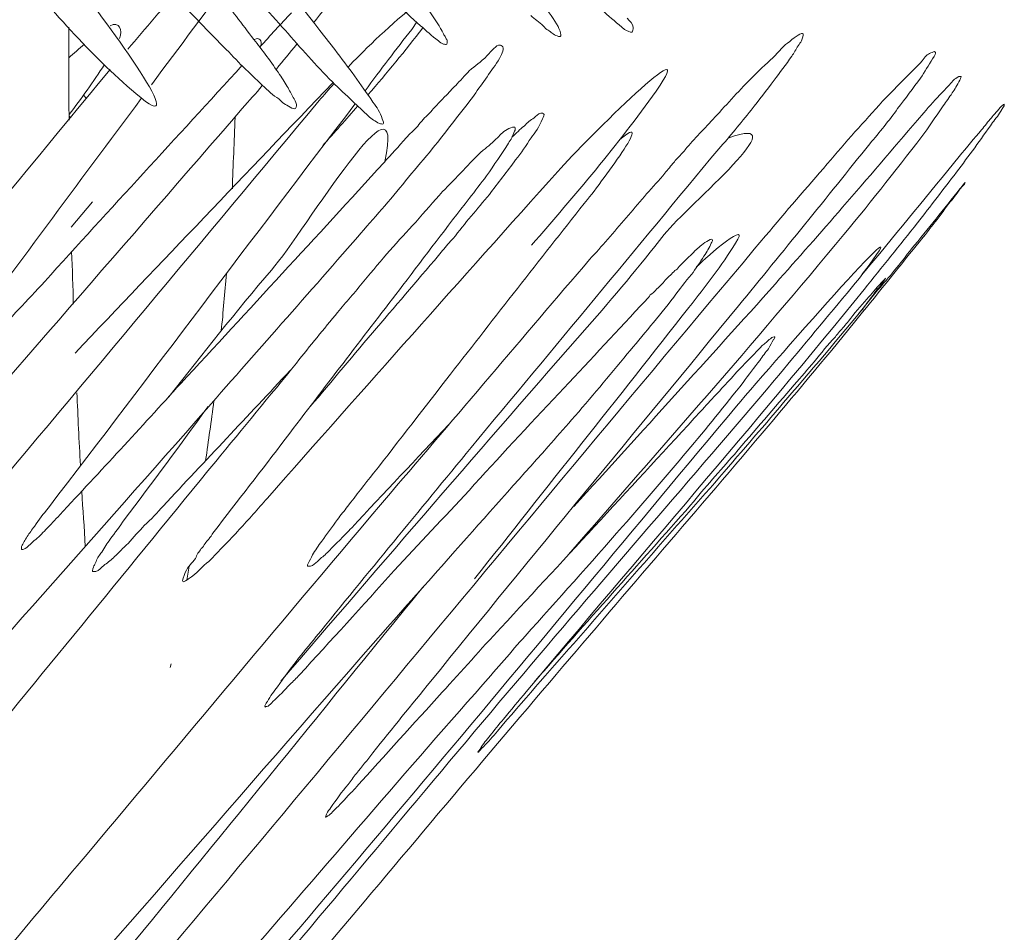
# Model space of a CAD drawing. Units: inches. Extents: x 0 to 2532, y 1 to 224.
# Drawn here: x 569 to 572, y 66 to 69 of the extents above; entities that cross this region are included whole.
import ezdxf

# ---------------------------------------------------------------- set-up
doc = ezdxf.new("R2010")
doc.units = ezdxf.units.IN
doc.header["$MEASUREMENT"] = 0
doc.layers.add('SLAMP', color=1, linetype='Continuous', lineweight=0)

# ---------------------------------------------------------------- blocks, each defined once
blk = doc.blocks.new('CACTUS FLOOR-TABLE M P')
at = {"layer": 'SLAMP', "lineweight": 9}
for p, q in [((11.3074, -0.0645), (11.3235, -0.0407)), ((10.2561, -0.2757), (10.2657, -0.2861)), ((10.2155, -0.3466), (10.2096, -0.3422)), ((10.2163, -0.6982), (10.2849, -0.617)), ((10.5871, -1.83), (10.5945, -1.7842)), ((10.5331, -2.1092), (10.5368, -2.0974))]:
    blk.add_line(p, q, dxfattribs=at)
for points in [[(11.0606, -0.1294), (10.9748, -0.0202), (10.8915, 0.0907), (10.8057, 0.2059)], [(11.3568, 0.0036), (11.4839, 0.172), (11.1757, -0.1029), (11.1042, -0.1855)], [(10.0226, 0.1513), (10.1497, 0.0036), (10.2745, -0.1442), (10.4231, -0.2698)], [(10.4733, -0.2418), (10.5635, -0.1206), (10.6527, -0.0009), (10.7437, 0.1187)], [(10.7421, 0.1187), (10.7946, 0.0538), (10.8477, -0.0083), (10.9018, -0.0674)], [(10.4231, -0.2698), (10.6217, -0.4397), (10.3234, -0.0289), (10.2376, 0.0744)], [(10.5715, 0.0715), (10.5117, 0.0065), (10.4541, -0.0615), (10.3972, -0.128)], [(10.5294, 0.0597), (10.5892, -0.0009), (10.6461, -0.0615), (10.7045, -0.1206)], [(10.8013, -0.097), (10.7644, -0.0466), (10.7275, 0.0006), (10.689, 0.0493)], [(10.9927, -0.0438), (11.0192, -0.0112), (11.0414, 0.0213), (11.068, 0.0538)], [(11.2511, 0.0272), (11.2792, 0.0006), (11.3058, -0.0289), (11.3361, -0.0527)], [(11.3915, -0.0466), (11.3782, -0.0289), (11.3686, -0.0127), (11.3568, 0.0036)], [(11.7299, 0.0139), (11.7461, -0.0083), (11.763, -0.032), (11.7771, -0.0556)], [(10.9225, -0.0112), (10.8877, -0.0466), (10.8544, -0.0851), (10.8205, -0.1206)], [(11.7292, -0.0527), (11.7151, -0.0407), (11.7018, -0.032), (11.6892, -0.0202)], [(11.9242, -0.0083), (11.9455, -0.0289), (11.9655, -0.0438), (11.9891, -0.0645)], [(12.0172, -0.0571), (12.0157, -0.0466), (12.0069, -0.0379), (11.998, -0.0289)], [(10.2081, -0.0571), (10.2081, -0.156), (10.2081, -0.2565), (10.2096, -0.3556)], [(10.3411, -0.0527), (10.3698, -0.0379), (10.3831, -0.0658), (10.3706, -0.094)], [(11.3435, -0.0599), (11.2859, -0.1324), (11.2282, -0.2047), (11.167, -0.2742)], [(11.3361, -0.0527), (11.3531, -0.0689), (11.3715, -0.0851), (11.393, -0.1014)], [(11.4092, -0.0792), (11.4033, -0.0658), (11.3966, -0.0556), (11.3915, -0.0466)], [(11.7446, -0.0674), (11.7387, -0.0645), (11.7335, -0.0599), (11.7292, -0.0527)], [(12.0903, -0.2624), (12.2463, -0.0407), (11.8673, -0.4161), (11.7756, -0.5194)], [(11.7771, -0.0556), (11.7794, -0.0645), (11.7823, -0.0674), (11.7845, -0.0763)], [(12.0136, -0.0733), (12.0157, -0.0704), (12.018, -0.0645), (12.0172, -0.0571)], [(10.8036, -0.097), (10.8198, -0.0881), (10.8287, -0.1014), (10.8241, -0.1176)], [(10.9018, -0.0674), (10.9512, -0.1235), (11.0007, -0.1796), (11.0532, -0.2329)], [(11.158, -0.261), (11.2083, -0.1929), (11.2577, -0.128), (11.3074, -0.0645)], [(11.4166, -0.0925), (11.4137, -0.0851), (11.4114, -0.0822), (11.4092, -0.0792)], [(11.7571, -0.0763), (11.7543, -0.0733), (11.7497, -0.0704), (11.7446, -0.0674)], [(11.7735, -0.0851), (11.7682, -0.0851), (11.7623, -0.0792), (11.7571, -0.0763)], [(11.7853, -0.0851), (11.7838, -0.0881), (11.7794, -0.0881), (11.7735, -0.0851)], [(11.7845, -0.0763), (11.7853, -0.0792), (11.786, -0.0837), (11.7853, -0.0851)], [(11.9891, -0.0645), (11.998, -0.0689), (12.009, -0.0763), (12.0136, -0.0733)], [(12.5617, -0.0792), (12.5587, -0.0719), (12.5366, -0.0881), (12.5187, -0.1029)], [(12.5564, -0.1014), (12.5602, -0.0925), (12.5631, -0.0837), (12.5617, -0.0792)], [(10.2081, -0.156), (10.225, -0.1412), (10.2414, -0.1265), (10.2591, -0.1117)], [(10.7045, -0.1206), (10.7267, -0.1412), (10.7473, -0.1649), (10.768, -0.1855)], [(10.8841, -0.2093), (10.8582, -0.1708), (10.8287, -0.1294), (10.8013, -0.097)], [(10.8736, -0.1916), (10.8951, -0.1649), (10.9166, -0.1398), (10.9394, -0.1117)], [(11.393, -0.1014), (11.3966, -0.1058), (11.4033, -0.1088), (11.4092, -0.1117)], [(11.4092, -0.1117), (11.4137, -0.1117), (11.4173, -0.1147), (11.4204, -0.1117)], [(11.5844, -0.1649), (11.5947, -0.1472), (11.6049, -0.1294), (11.599, -0.1206)], [(12.5187, -0.1029), (12.4982, -0.1176), (12.4915, -0.128), (12.4789, -0.1412)], [(12.5254, -0.1501), (12.532, -0.1412), (12.5395, -0.128), (12.5454, -0.1176)], [(12.5454, -0.1176), (12.5498, -0.1117), (12.5535, -0.1058), (12.5564, -0.1014)], [(11.1832, -0.2979), (11.1455, -0.2418), (11.1042, -0.1855), (11.0606, -0.1294)], [(11.5496, -0.1486), (11.5267, -0.1708), (11.5119, -0.1796), (11.4919, -0.1975)], [(12.4789, -0.1412), (12.4619, -0.159), (12.4346, -0.1826), (12.4124, -0.2047)], [(12.4685, -0.227), (12.487, -0.2047), (12.5069, -0.1767), (12.5254, -0.1501)], [(12.9709, -0.1398), (12.9605, -0.1442), (12.9517, -0.1531), (12.9428, -0.1649)], [(12.9856, -0.1383), (12.9835, -0.1324), (12.9761, -0.1383), (12.9709, -0.1398)], [(12.9768, -0.159), (12.9835, -0.1486), (12.9886, -0.1398), (12.9856, -0.1383)], [(10.7644, -0.1796), (10.5538, -0.4102), (10.3411, -0.6406), (10.1312, -0.8725)], [(10.3234, -0.1767), (10.2865, -0.2329), (10.2488, -0.2861), (10.2096, -0.3377)], [(10.768, -0.1855), (10.7887, -0.2047), (10.8087, -0.2239), (10.8287, -0.2432)], [(10.8582, -0.8356), (10.9674, -0.7085), (11.291, -0.159), (11.2216, -0.4884)], [(11.5024, -0.2831), (11.5288, -0.2432), (11.5585, -0.2047), (11.5844, -0.1649)], [(12.9428, -0.1649), (12.9259, -0.1855), (12.9082, -0.2003), (12.8903, -0.2195)], [(12.9384, -0.2211), (12.951, -0.2003), (12.9643, -0.1796), (12.9768, -0.159)], [(10.3411, -0.1929), (9.6364, -1.0454), (8.9353, -1.8995), (8.2357, -2.7533)], [(10.9113, -0.2521), (10.904, -0.2388), (10.8936, -0.2239), (10.8841, -0.2093)], [(11.4919, -0.1975), (11.4786, -0.2121), (11.4617, -0.2298), (11.4484, -0.2447)], [(12.4124, -0.2047), (12.3659, -0.2506), (12.3283, -0.292), (12.2853, -0.3392)], [(12.8903, -0.2195), (12.8652, -0.2432), (12.8408, -0.2698), (12.8165, -0.2949)], [(13.0433, -0.227), (13.0484, -0.2239), (13.0537, -0.2195), (13.061, -0.2152)], [(13.061, -0.2152), (13.064, -0.2152), (13.0669, -0.2152), (13.0669, -0.2152)], [(13.0669, -0.2152), (13.0691, -0.2152), (13.0669, -0.2211), (13.064, -0.227)], [(10.2288, -1.1016), (10.5043, -0.812), (10.7798, -0.5224), (11.0547, -0.2357)], [(10.7644, -0.3185), (10.7865, -0.292), (10.8087, -0.2698), (10.8287, -0.2447)], [(10.8287, -0.2432), (10.8471, -0.261), (10.8626, -0.2757), (10.8818, -0.2875)], [(10.9305, -0.2875), (10.9238, -0.2757), (10.9179, -0.2654), (10.9113, -0.2521)], [(11.0583, -0.2388), (11.0414, -0.2565), (11.0258, -0.2757), (11.0111, -0.292)], [(11.0532, -0.2329), (11.0739, -0.2536), (11.0975, -0.2757), (11.1182, -0.2949)], [(11.4484, -0.2447), (11.4388, -0.2536), (11.4314, -0.261), (11.424, -0.2698)], [(12.3954, -0.323), (12.4213, -0.2905), (12.4442, -0.261), (12.4685, -0.227)], [(12.8646, -0.3185), (12.8903, -0.2861), (12.9141, -0.2521), (12.9384, -0.2211)], [(12.9849, -0.2905), (13.0041, -0.2698), (13.0233, -0.2506), (13.0433, -0.227)], [(13.064, -0.227), (13.0558, -0.2432), (13.0476, -0.2565), (13.0389, -0.2683)], [(11.3642, -0.4589), (11.4114, -0.3997), (11.4573, -0.3407), (11.5024, -0.2831)], [(11.424, -0.2698), (11.4151, -0.2787), (11.4063, -0.2875), (11.3966, -0.2979)], [(11.6915, -0.7559), (11.8304, -0.5963), (11.9677, -0.4353), (12.0903, -0.2624)], [(13.0389, -0.2683), (13.0307, -0.2831), (13.0204, -0.2949), (13.0107, -0.3097)], [(11.0111, -0.292), (10.2709, -1.1828), (9.5255, -2.0663), (8.789, -2.9573)], [(9.8321, -1.1046), (10.0367, -0.8327), (10.2376, -0.5578), (10.4408, -0.2861)], [(10.143, -1.5979), (10.4725, -1.1681), (10.7969, -0.7351), (11.1255, -0.3038)], [(10.8818, -0.2875), (10.8869, -0.292), (10.8921, -0.2979), (10.8974, -0.3023)], [(10.8974, -0.3023), (10.9046, -0.3052), (10.9099, -0.3097), (10.9179, -0.3141)], [(10.9179, -0.3141), (10.9246, -0.3185), (10.9305, -0.32), (10.935, -0.3185)], [(10.9379, -0.3097), (10.9394, -0.3038), (10.935, -0.2949), (10.9305, -0.2875)], [(10.935, -0.3185), (10.9372, -0.3156), (10.9379, -0.3126), (10.9379, -0.3097)], [(11.1344, -0.3097), (11.0975, -0.3525), (11.0599, -0.3953), (11.0222, -0.4368)], [(11.1182, -0.2949), (11.1344, -0.3097), (11.1514, -0.3274), (11.1685, -0.3422)], [(11.2128, -0.351), (11.2061, -0.3303), (11.1957, -0.3141), (11.1832, -0.2979)], [(11.3966, -0.2979), (11.3863, -0.3097), (11.3753, -0.32), (11.3642, -0.3333)], [(12.8165, -0.2949), (12.7581, -0.3599), (12.6976, -0.4248), (12.6392, -0.4958)], [(12.928, -0.3556), (12.9466, -0.3348), (12.9643, -0.3126), (12.9849, -0.2905)], [(13.0107, -0.3097), (12.9938, -0.3363), (12.9746, -0.3599), (12.9584, -0.3866)], [(13.1991, -0.3097), (13.1939, -0.3141), (13.1903, -0.3185), (13.188, -0.3215)], [(13.1985, -0.3215), (13.2006, -0.3185), (13.2029, -0.3126), (13.2057, -0.3097)], [(13.2065, -0.3038), (13.2065, -0.3038), (13.2021, -0.3052), (13.1991, -0.3097)], [(13.2057, -0.3097), (13.2065, -0.3052), (13.2065, -0.3038), (13.2065, -0.3038)], [(8.5527, -2.8686), (9.2861, -2.0161), (10.0271, -1.1695), (10.7644, -0.3185)], [(10.7326, -0.5757), (10.7347, -0.4988), (10.7393, -0.4235), (10.7414, -0.3466)], [(11.1685, -0.3422), (11.1795, -0.351), (11.1898, -0.3599), (11.2046, -0.3658)], [(11.3642, -0.3333), (11.3494, -0.3466), (11.3376, -0.3599), (11.3266, -0.3746)], [(11.6995, -0.3481), (11.7054, -0.3422), (11.7121, -0.3348), (11.721, -0.3333)], [(11.721, -0.3333), (11.7246, -0.3333), (11.7292, -0.3333), (11.7299, -0.3348)], [(11.7299, -0.3348), (11.7335, -0.3377), (11.7299, -0.3451), (11.7269, -0.351)], [(11.9729, -0.4189), (12.0956, -0.3156), (11.9101, -0.5609), (11.8599, -0.6229)], [(12.3216, -0.413), (12.5564, -0.3274), (12.196, -0.6244), (12.1162, -0.7218)], [(12.2853, -0.3392), (12.2529, -0.3746), (12.2189, -0.4102), (12.1894, -0.4427)], [(12.2912, -0.4471), (12.3283, -0.4071), (12.3614, -0.3658), (12.3954, -0.323)], [(12.7752, -0.4309), (12.8069, -0.3953), (12.8372, -0.3556), (12.8646, -0.3185)], [(13.188, -0.3215), (13.1814, -0.3303), (13.1726, -0.3377), (13.1652, -0.3481)], [(13.1688, -0.3628), (13.1793, -0.351), (13.1896, -0.3363), (13.1985, -0.3215)], [(11.2046, -0.3658), (11.2083, -0.3674), (11.2128, -0.3687), (11.2157, -0.3674)], [(11.2157, -0.3674), (11.2187, -0.3658), (11.2164, -0.3584), (11.2128, -0.351)], [(11.3266, -0.3746), (11.3133, -0.3894), (11.3015, -0.3997), (11.2895, -0.4117)], [(11.6382, -0.3776), (11.6346, -0.3776), (11.6264, -0.3776), (11.619, -0.382)], [(11.6279, -0.4102), (11.642, -0.3984), (11.6546, -0.3835), (11.6677, -0.3746)], [(11.6367, -0.391), (11.6397, -0.3866), (11.6405, -0.3807), (11.6382, -0.3776)], [(11.6677, -0.3746), (11.6782, -0.3628), (11.6877, -0.3556), (11.6995, -0.3481)], [(11.7269, -0.351), (11.7151, -0.3776), (11.7033, -0.3953), (11.69, -0.4117)], [(12.688, -0.6347), (12.7685, -0.5432), (12.8482, -0.4471), (12.928, -0.3556)], [(13.0537, -0.5224), (13.092, -0.4692), (13.1312, -0.4189), (13.1688, -0.3628)], [(13.1652, -0.3481), (13.1542, -0.3599), (13.1437, -0.3746), (13.1334, -0.3866)], [(11.619, -0.382), (11.6021, -0.391), (11.5931, -0.3997), (11.5821, -0.4117)], [(11.6175, -0.4294), (11.6249, -0.4189), (11.6323, -0.4058), (11.6367, -0.391)], [(12.9584, -0.3866), (12.8726, -0.4988), (12.7832, -0.6126), (12.6924, -0.7218)], [(13.1334, -0.3866), (13.1106, -0.413), (13.0861, -0.4427), (13.0617, -0.4722)], [(11.2895, -0.4117), (11.2659, -0.4397), (11.2408, -0.4663), (11.2187, -0.4914)], [(11.5821, -0.4117), (11.5688, -0.4248), (11.5526, -0.4397), (11.5363, -0.4515)], [(11.5475, -0.5342), (11.5718, -0.4988), (11.5947, -0.4648), (11.6175, -0.4294)], [(11.69, -0.4117), (11.6744, -0.4368), (11.6582, -0.4604), (11.6405, -0.4825)], [(12.3547, -0.9509), (12.4966, -0.7766), (12.6378, -0.6037), (12.7752, -0.4309)], [(11.2113, -0.6406), (11.263, -0.5816), (11.3133, -0.518), (11.3642, -0.4589)], [(11.5363, -0.4515), (11.5134, -0.4722), (11.4919, -0.4958), (11.472, -0.5165)], [(11.4978, -1.4044), (11.7623, -1.0867), (12.0261, -0.7677), (12.2912, -0.4471)], [(12.165, -0.4722), (12.1561, -0.4796), (12.1479, -0.4899), (12.1405, -0.4988)], [(12.1894, -0.4427), (12.1812, -0.4545), (12.173, -0.4619), (12.165, -0.4722)], [(13.0617, -0.4722), (12.9643, -0.5904), (12.8682, -0.7085), (12.7706, -0.8268)], [(11.2187, -0.4914), (11.0007, -0.7292), (10.7844, -0.9657), (10.5671, -1.1991)], [(11.6405, -0.4825), (11.6124, -0.5194), (11.5844, -0.5578), (11.5562, -0.5934)], [(12.1405, -0.4988), (12.131, -0.5106), (12.1207, -0.5224), (12.1118, -0.5342)], [(12.6392, -0.4958), (12.5743, -0.5711), (12.5062, -0.648), (12.4413, -0.7264)], [(11.7756, -0.5194), (11.4639, -0.8681), (11.1544, -1.2153), (10.8449, -1.5669)], [(11.472, -0.5165), (11.4506, -0.5401), (11.4276, -0.5624), (11.4063, -0.5845)], [(11.4919, -0.6067), (11.5111, -0.5816), (11.5282, -0.5578), (11.5475, -0.5342)], [(12.1118, -0.5342), (12.0718, -0.577), (12.0342, -0.6229), (11.9944, -0.6687)], [(12.928, -0.6849), (12.9709, -0.6303), (13.0107, -0.577), (13.0537, -0.5224)], [(12.3488, -1.2715), (12.4744, -1.1223), (12.9835, -0.5432), (12.7501, -0.8504)], [(13.0788, -0.5578), (13.0729, -0.5652), (13.0684, -0.5711), (13.064, -0.5757)], [(13.064, -0.577), (13.0684, -0.5727), (13.0729, -0.5652), (13.0788, -0.5609)], [(13.0788, -0.5609), (13.0794, -0.5578), (13.0809, -0.555), (13.0809, -0.555)], [(13.0809, -0.555), (13.0809, -0.555), (13.0794, -0.5578), (13.0788, -0.5578)], [(11.4063, -0.5845), (11.3782, -0.617), (11.3494, -0.648), (11.3205, -0.682)], [(11.5562, -0.5934), (11.517, -0.6406), (11.4786, -0.6849), (11.4402, -0.7351)], [(13.064, -0.5757), (13.0138, -0.6406), (12.9613, -0.7041), (12.9095, -0.7677)], [(13.0286, -0.6229), (13.0411, -0.6081), (13.0529, -0.5934), (13.064, -0.577)], [(11.2792, -0.8845), (11.3494, -0.7913), (11.4211, -0.6967), (11.4919, -0.6067)], [(11.8599, -0.6229), (11.7174, -0.8031), (11.5747, -0.9863), (11.4314, -1.1695)], [(12.928, -0.7528), (12.962, -0.7115), (12.9961, -0.6687), (13.0286, -0.6229)], [(11.1344, -0.7292), (11.1611, -0.6982), (11.1862, -0.6702), (11.2113, -0.6406)], [(12.473, -0.8799), (12.5446, -0.7972), (12.6178, -0.7174), (12.688, -0.6347)], [(11.3205, -0.682), (11.2652, -0.741), (11.2098, -0.8031), (11.1544, -0.8712)], [(11.9944, -0.6687), (11.9559, -0.7146), (11.916, -0.7603), (11.8776, -0.8017)], [(12.2204, -0.8253), (12.2558, -0.7884), (12.3985, -0.6687), (12.3452, -0.75)], [(12.7575, -0.8976), (12.8136, -0.8268), (12.8718, -0.7559), (12.928, -0.6849)], [(12.6924, -0.7218), (12.4044, -1.069), (12.1066, -1.4075), (11.8096, -1.7473)], [(12.1162, -0.7218), (12.0372, -0.8238), (11.9552, -0.9214), (11.8694, -1.0188)], [(12.4413, -0.7264), (11.6708, -1.6423), (10.9113, -2.5657), (10.1402, -3.4773)], [(10.6158, -1.3202), (10.7887, -1.1223), (10.9623, -0.9273), (11.1344, -0.7292)], [(11.4402, -0.7351), (11.4284, -0.7456), (11.4173, -0.7603), (11.4063, -0.7736)], [(12.3452, -0.75), (12.3009, -0.8209), (12.2484, -0.8889), (12.196, -0.9553)], [(12.2529, -0.7441), (12.2358, -0.7544), (12.2263, -0.7648), (12.2159, -0.7736)], [(12.244, -0.7913), (12.2529, -0.7766), (12.2617, -0.7648), (12.2668, -0.75)], [(12.2699, -0.7382), (12.2684, -0.7351), (12.2596, -0.7397), (12.2529, -0.7441)], [(12.2668, -0.75), (12.2699, -0.7441), (12.2735, -0.7397), (12.2699, -0.7382)], [(12.7263, -1.0026), (12.7951, -0.9184), (12.8608, -0.8371), (12.928, -0.7528)], [(10.2176, -0.7766), (10.2199, -0.8327), (10.2222, -0.8917), (10.2229, -0.945)], [(11.4063, -0.7736), (11.3361, -0.8563), (11.2652, -0.9391), (11.195, -1.0218)], [(12.2159, -0.7736), (12.1982, -0.7928), (12.1746, -0.8105), (12.1584, -0.8327)], [(12.9095, -0.7677), (12.8726, -0.815), (12.8372, -0.8594), (12.8003, -0.9007)], [(11.8776, -0.8017), (11.6641, -1.0513), (11.4514, -1.3025), (11.2393, -1.5507)], [(12.2041, -0.8504), (12.2174, -0.8327), (12.2314, -0.8105), (12.244, -0.7913)], [(10.5287, -1.242), (10.6381, -1.1046), (10.7444, -0.9686), (10.8582, -0.8356)], [(10.6971, -1.0306), (10.7037, -0.9701), (10.7075, -0.9081), (10.7134, -0.8474)], [(12.1435, -0.8445), (12.1384, -0.8504), (12.1346, -0.8535), (12.1287, -0.8594)], [(12.1584, -0.8327), (12.1531, -0.8342), (12.1479, -0.8401), (12.1435, -0.8445)], [(12.1472, -0.9229), (12.1664, -0.8963), (12.1841, -0.8725), (12.2041, -0.8504)], [(12.7706, -0.8268), (12.7478, -0.8535), (12.7257, -0.8814), (12.7027, -0.9096)], [(10.1312, -0.8725), (10.0759, -0.9332), (10.0205, -0.9893), (9.9665, -1.0498)], [(11.1544, -0.8712), (11.1403, -0.8889), (11.1263, -0.9066), (11.1108, -0.9229)], [(11.8266, -1.5936), (12.0431, -1.3557), (12.2596, -1.1179), (12.473, -0.8799)], [(12.1133, -0.8771), (12.1059, -0.8845), (12.0985, -0.8917), (12.0926, -0.8963)], [(12.1287, -0.8594), (12.1228, -0.8653), (12.1162, -0.8712), (12.1133, -0.8771)], [(12.7662, -0.9288), (12.7811, -0.9125), (12.7951, -0.8948), (12.8128, -0.8755)], [(12.8254, -0.8622), (12.8254, -0.8622), (12.8128, -0.8845), (12.8003, -0.8963)], [(12.8128, -0.8755), (12.8187, -0.8712), (12.8254, -0.8622), (12.8254, -0.8622)], [(10.9166, -1.3586), (11.0384, -1.1991), (11.1596, -1.0395), (11.2792, -0.8845)], [(11.6744, -2.1875), (12.0342, -1.7576), (12.4044, -1.3321), (12.7575, -0.8976)], [(12.0926, -0.8963), (12.0851, -0.905), (12.0792, -0.9125), (12.0718, -0.9155)], [(12.7027, -0.9096), (12.6252, -1.0026), (12.5476, -1.0957), (12.4693, -1.1902)], [(12.8003, -0.9007), (12.7101, -1.0129), (12.6192, -1.1208), (12.5261, -1.2287)], [(12.8003, -0.8963), (12.7877, -0.9155), (12.7832, -0.9184), (12.7662, -0.942)], [(11.1108, -0.9229), (11.0975, -0.9391), (11.0827, -0.9553), (11.0701, -0.9716)], [(11.998, -1.1046), (12.0482, -1.0454), (12.0985, -0.9849), (12.1472, -0.9229)], [(12.0608, -0.9288), (12.0556, -0.9361), (12.0475, -0.942), (12.0401, -0.9509)], [(12.0718, -0.9155), (12.0682, -0.9214), (12.0652, -0.9258), (12.0608, -0.9288)], [(12.7072, -0.9996), (12.7263, -0.9745), (12.7455, -0.9509), (12.7662, -0.9288)], [(12.7662, -0.942), (12.7581, -0.9553), (12.7478, -0.9686), (12.7478, -0.9657)], [(11.0701, -0.9716), (11.0258, -1.0247), (10.9822, -1.078), (10.9379, -1.1341)], [(11.3686, -2.1535), (11.6959, -1.7486), (12.0261, -1.3498), (12.3547, -0.9509)], [(12.196, -0.9553), (11.9677, -1.2464), (11.7372, -1.5359), (11.509, -1.8255)], [(12.0401, -0.9509), (11.9529, -1.0454), (11.8658, -1.1385), (11.7786, -1.2317)], [(12.7426, -0.9716), (12.7411, -0.9716), (12.7411, -0.9745), (12.7411, -0.9745)], [(12.7442, -0.9701), (12.7442, -0.9716), (12.7426, -0.9716), (12.7426, -0.9716)], [(12.7449, -0.9686), (12.7442, -0.9701), (12.7442, -0.9701), (12.7442, -0.9701)], [(12.7478, -0.9657), (12.7455, -0.9686), (12.7449, -0.9686), (12.7449, -0.9686)], [(12.4308, -1.3586), (12.5299, -1.2405), (12.6296, -1.1223), (12.7263, -1.0026)], [(12.6924, -1.0175), (12.6976, -1.01), (12.7027, -1.0055), (12.7072, -0.9996)], [(11.8694, -1.0188), (11.5393, -1.3957), (11.2128, -1.7753), (10.8877, -2.1535)], [(11.195, -1.0218), (11.1226, -1.1046), (11.0517, -1.1932), (10.9822, -1.273)], [(12.665, -1.0498), (12.6732, -1.038), (12.6835, -1.0277), (12.6924, -1.0175)], [(12.4567, -1.0557), (12.4479, -1.0631), (12.439, -1.0721), (12.4308, -1.078)], [(12.4508, -1.0883), (12.4567, -1.0749), (12.4619, -1.069), (12.4664, -1.0588)], [(12.4685, -1.0498), (12.4619, -1.0513), (12.4597, -1.0529), (12.4567, -1.0557)], [(12.4664, -1.0588), (12.4685, -1.0588), (12.4693, -1.0544), (12.4708, -1.0513)], [(12.4708, -1.0498), (12.4693, -1.0485), (12.4685, -1.0498), (12.4685, -1.0498)], [(12.4708, -1.0513), (12.4708, -1.0513), (12.4708, -1.0498), (12.4708, -1.0498)], [(12.5971, -1.1297), (12.6192, -1.1016), (12.6422, -1.0749), (12.665, -1.0498)], [(12.4308, -1.078), (12.3969, -1.1134), (12.3637, -1.1459), (12.3311, -1.1828)], [(12.4228, -1.1252), (12.4316, -1.1134), (12.4413, -1.0987), (12.4508, -1.0883)], [(10.9379, -1.1341), (10.8523, -1.2389), (10.7665, -1.3439), (10.6794, -1.4488)], [(11.8199, -1.3158), (11.8806, -1.2464), (11.9396, -1.1754), (11.998, -1.1046)], [(12.3696, -1.1961), (12.3873, -1.171), (12.4057, -1.1474), (12.4228, -1.1252)], [(12.5336, -1.2035), (12.5558, -1.1784), (12.5764, -1.1533), (12.5971, -1.1297)], [(10.511, -1.592), (10.6461, -1.4473), (10.7828, -1.3025), (10.9179, -1.1577)], [(11.4314, -1.1695), (11.3494, -1.2759), (11.2674, -1.3808), (11.1854, -1.4872)], [(12.4693, -1.1902), (12.2033, -1.5034), (11.9322, -1.8137), (11.6664, -2.1284)], [(12.1907, -1.4162), (12.2514, -1.3439), (12.3119, -1.2671), (12.3696, -1.1961)], [(12.3311, -1.1828), (12.2986, -1.2184), (12.2655, -1.2523), (12.233, -1.2892)], [(10.5671, -1.1991), (10.4393, -1.3409), (10.3093, -1.4813), (10.1793, -1.6202)], [(10.2347, -1.2287), (10.2376, -1.304), (10.2414, -1.3837), (10.2458, -1.4621)], [(12.5261, -1.2287), (12.4546, -1.3143), (12.3814, -1.397), (12.309, -1.4828)], [(12.3416, -1.4267), (12.4057, -1.3498), (12.4693, -1.2789), (12.5336, -1.2035)], [(10.6468, -1.4459), (10.6565, -1.3824), (10.6647, -1.3202), (10.6735, -1.2553)], [(11.7786, -1.2317), (11.6818, -1.3335), (11.5851, -1.4385), (11.4912, -1.5418)], [(10.3839, -3.5925), (11.0576, -2.8331), (11.6981, -2.0486), (12.3488, -1.2715)], [(10.655, -1.273), (10.5663, -1.3957), (10.4762, -1.5167), (10.3862, -1.6364)], [(12.233, -1.2892), (12.0195, -1.5212), (11.8066, -1.7517), (11.5931, -1.9821)], [(9.5683, -2.5051), (9.917, -2.1092), (10.2672, -1.7163), (10.6158, -1.3202)], [(11.7446, -1.4016), (11.7697, -1.3734), (11.7948, -1.3439), (11.8199, -1.3158)], [(11.1152, -1.6615), (11.2187, -1.5507), (11.3228, -1.4399), (11.4263, -1.3306)], [(10.6868, -1.6571), (10.7644, -1.5566), (10.8405, -1.4591), (10.9166, -1.3586)], [(11.7497, -2.1565), (11.9752, -1.8905), (12.2041, -1.6246), (12.4308, -1.3586)], [(11.0007, -2.0117), (11.1655, -1.8078), (11.3317, -1.6069), (11.4978, -1.4044)], [(11.4455, -1.7368), (11.5459, -1.6246), (11.6456, -1.5123), (11.7446, -1.4016)], [(11.9832, -1.6571), (12.0534, -1.5774), (12.1221, -1.4975), (12.1907, -1.4162)], [(10.6794, -1.4488), (10.4105, -1.7783), (10.1402, -2.1092), (9.8706, -2.4372)], [(12.2012, -1.5892), (12.2484, -1.5315), (12.2942, -1.4798), (12.3416, -1.4267)], [(12.309, -1.4828), (12.1472, -1.666), (11.9862, -1.8492), (11.8266, -2.0323)], [(11.1854, -1.4872), (11.1565, -1.5226), (11.13, -1.5566), (11.1019, -1.5936)], [(10.2502, -1.5448), (10.2532, -1.6025), (10.2583, -1.6615), (10.2613, -1.7222)], [(11.4912, -1.5418), (11.4114, -1.6276), (11.331, -1.7132), (11.2511, -1.799)], [(11.2393, -1.5507), (10.904, -1.9467), (10.5701, -2.3456), (10.2355, -2.7446)], [(10.8449, -1.5669), (10.8146, -1.601), (10.785, -1.635), (10.7547, -1.6674)], [(10.0987, -1.6571), (10.112, -1.6364), (10.1276, -1.6172), (10.143, -1.5979)], [(10.4505, -1.6541), (10.4725, -1.635), (10.4918, -1.6128), (10.511, -1.592)], [(11.1019, -1.5936), (11.0909, -1.6069), (11.0798, -1.6217), (11.0701, -1.635)], [(11.6995, -2.1565), (11.8658, -1.9659), (12.0342, -1.7783), (12.2012, -1.5892)], [(10.1793, -1.6202), (10.1653, -1.6364), (10.1497, -1.6512), (10.135, -1.6674)], [(10.3862, -1.6364), (10.3721, -1.6571), (10.3565, -1.6778), (10.3411, -1.6984)], [(11.0701, -1.635), (11.0517, -1.6601), (11.0355, -1.6807), (11.0192, -1.7045)], [(10.0751, -1.6896), (10.0825, -1.6793), (10.0899, -1.6674), (10.0987, -1.6571)], [(10.135, -1.6674), (10.1225, -1.6807), (10.1113, -1.6925), (10.0973, -1.7029)], [(10.3987, -1.7117), (10.4157, -1.6925), (10.4341, -1.6719), (10.4505, -1.6541)], [(10.7547, -1.6674), (10.7222, -1.7029), (10.6904, -1.7355), (10.6573, -1.7694)], [(10.6698, -1.6793), (10.6765, -1.6719), (10.6809, -1.6645), (10.6868, -1.6571)], [(11.0739, -1.7045), (11.0886, -1.6896), (11.1034, -1.6748), (11.1152, -1.6615)], [(11.6708, -2.0087), (11.7756, -1.8921), (11.8806, -1.7753), (11.9832, -1.6571)], [(10.0574, -1.7222), (10.0618, -1.7104), (10.0685, -1.7014), (10.0751, -1.6896)], [(10.0973, -1.7029), (10.0899, -1.7104), (10.081, -1.7176), (10.0736, -1.725)], [(10.3411, -1.6984), (10.3308, -1.7117), (10.3234, -1.725), (10.3144, -1.7399)], [(10.6455, -1.7117), (10.6483, -1.7073), (10.6527, -1.7029), (10.6573, -1.6984)], [(10.6573, -1.6984), (10.6586, -1.6955), (10.6617, -1.6911), (10.6647, -1.6881)], [(10.6647, -1.6881), (10.6647, -1.6866), (10.6683, -1.6837), (10.6698, -1.6793)], [(10.0574, -1.7309), (10.0574, -1.7281), (10.0574, -1.725), (10.0574, -1.7222)], [(10.0736, -1.725), (10.0677, -1.7281), (10.0618, -1.734), (10.0574, -1.7309)], [(10.3521, -1.7576), (10.361, -1.7486), (10.3706, -1.7399), (10.381, -1.7281)], [(10.381, -1.7281), (10.3854, -1.7235), (10.3913, -1.7176), (10.3987, -1.7117)], [(10.6217, -1.7427), (10.6263, -1.7399), (10.6291, -1.734), (10.6329, -1.7281)], [(10.6329, -1.7281), (10.6381, -1.725), (10.6417, -1.7176), (10.6455, -1.7117)], [(11.0192, -1.7045), (11.0081, -1.7191), (10.9978, -1.734), (10.9897, -1.7486)], [(11.0332, -1.7442), (11.0384, -1.7399), (11.045, -1.734), (11.0494, -1.7281)], [(11.0494, -1.7281), (11.0576, -1.7191), (11.0658, -1.7117), (11.0739, -1.7045)], [(10.3144, -1.7399), (10.307, -1.7486), (10.3004, -1.7576), (10.296, -1.7694)], [(10.3203, -1.7827), (10.3308, -1.7753), (10.3411, -1.7665), (10.3521, -1.7576)], [(10.5819, -1.8049), (10.5915, -1.7842), (10.6025, -1.7753), (10.6145, -1.7606)], [(10.6145, -1.7606), (10.6166, -1.7547), (10.6196, -1.7486), (10.6217, -1.7427)], [(10.9897, -1.7486), (10.9853, -1.7576), (10.9801, -1.7665), (10.9748, -1.7783)], [(11.0052, -1.7694), (11.0133, -1.7606), (11.0237, -1.7547), (11.0332, -1.7442)], [(11.2231, -1.9881), (11.2969, -1.9023), (11.3715, -1.8226), (11.4455, -1.7368)], [(10.2857, -1.793), (10.2849, -1.796), (10.2834, -1.799), (10.2849, -1.8019)], [(10.2924, -1.7783), (10.2901, -1.7827), (10.2878, -1.7842), (10.2857, -1.793)], [(10.296, -1.7694), (10.2952, -1.7724), (10.2937, -1.7753), (10.2924, -1.7783)], [(10.2952, -1.8019), (10.3055, -1.7975), (10.3129, -1.7901), (10.3203, -1.7827)], [(10.6573, -1.7694), (10.6381, -1.7842), (10.6188, -1.8078), (10.5922, -1.8255)], [(10.9748, -1.7783), (10.9735, -1.7812), (10.9712, -1.7842), (10.9748, -1.7842)], [(10.9748, -1.7842), (10.9748, -1.7842), (10.9801, -1.7842), (10.983, -1.7842)], [(10.983, -1.7842), (10.9927, -1.7827), (10.9978, -1.7753), (11.0052, -1.7694)], [(10.2849, -1.8019), (10.2849, -1.8019), (10.2924, -1.8019), (10.2952, -1.8019)], [(10.5745, -1.8344), (10.5707, -1.8329), (10.576, -1.8167), (10.5819, -1.8049)], [(10.5922, -1.8255), (10.5863, -1.83), (10.5789, -1.8344), (10.5745, -1.8344)], [(11.2511, -1.799), (11.1493, -1.9126), (11.0488, -2.0235), (10.9476, -2.1329)], [(10.3529, -3.068), (10.6845, -2.6647), (11.0125, -2.257), (11.3435, -1.8521)], [(11.5931, -1.9821), (11.5288, -2.0502), (11.4683, -2.121), (11.4048, -2.189)], [(9.9769, -3.4152), (10.3928, -2.9425), (10.8057, -2.4638), (11.2231, -1.9881)], [(10.8774, -2.1712), (10.9158, -2.1137), (10.9571, -2.0648), (11.0007, -2.0117)], [(11.5355, -2.1639), (11.5806, -2.1122), (11.6264, -2.0589), (11.6708, -2.0087)], [(11.8266, -2.0323), (11.7446, -2.124), (11.6641, -2.2185), (11.5821, -2.3131)], [(11.6664, -2.1284), (11.3841, -2.4609), (11.1063, -2.7977), (10.8226, -3.1316)], [(10.9476, -2.1329), (10.9372, -2.1447), (10.9276, -2.1535), (10.9172, -2.1639)], [(10.737, -3.0829), (11.0052, -2.7769), (11.2674, -2.4668), (11.5355, -2.1639)], [(10.8449, -2.2185), (10.8544, -2.2008), (10.8656, -2.186), (10.8774, -2.1712)], [(10.9172, -2.1639), (10.9002, -2.1816), (10.8818, -2.2008), (10.8626, -2.2185)], [(10.9881, -3.0577), (11.2438, -2.7564), (11.4942, -2.4549), (11.7497, -2.1565)], [(11.1832, -2.3825), (11.2452, -2.3042), (11.3074, -2.2288), (11.3686, -2.1535)], [(11.4048, -2.189), (11.3133, -2.2895), (11.2216, -2.3915), (11.1308, -2.4919)], [(11.6013, -2.2747), (11.6264, -2.2452), (11.6508, -2.2155), (11.6744, -2.1875)], [(10.8367, -2.2319), (10.8397, -2.226), (10.8418, -2.2214), (10.8449, -2.2185)], [(10.8375, -2.2362), (10.8367, -2.2347), (10.8367, -2.2334), (10.8367, -2.2319)], [(10.8397, -2.2347), (10.839, -2.2362), (10.8375, -2.2362), (10.8375, -2.2362)], [(10.8471, -2.2334), (10.8434, -2.2347), (10.8418, -2.2347), (10.8397, -2.2347)], [(10.8626, -2.2185), (10.8582, -2.2244), (10.8523, -2.2288), (10.8471, -2.2334)], [(11.5585, -2.3279), (11.5718, -2.3116), (11.5865, -2.2924), (11.6013, -2.2747)], [(11.526, -2.3722), (11.537, -2.3515), (11.5475, -2.3426), (11.5585, -2.3279)], [(11.5821, -2.3131), (11.568, -2.3308), (11.5526, -2.3485), (11.537, -2.3633)], [(11.537, -2.3633), (11.5326, -2.3692), (11.5282, -2.3722), (11.5245, -2.3766)], [(11.13, -2.449), (11.1478, -2.4269), (11.1655, -2.4061), (11.1832, -2.3825)], [(11.5208, -2.381), (11.5178, -2.381), (11.5222, -2.3766), (11.526, -2.3722)], [(11.5245, -2.3766), (11.5229, -2.381), (11.5208, -2.381), (11.5208, -2.381)], [(11.1034, -2.4845), (11.1116, -2.4727), (11.1211, -2.4609), (11.13, -2.449)], [(11.0481, -2.5583), (11.0658, -2.5332), (11.0835, -2.5081), (11.1034, -2.4845)], [(11.1308, -2.4919), (11.1211, -2.5022), (11.113, -2.5111), (11.1042, -2.5199)], [(11.1042, -2.5199), (11.0872, -2.5406), (11.0701, -2.5555), (11.0532, -2.5716)], [(11.0325, -2.5893), (11.0304, -2.5878), (11.0325, -2.585), (11.0347, -2.5791)], [(11.0384, -2.585), (11.0363, -2.5878), (11.0325, -2.5893), (11.0325, -2.5893)], [(11.0347, -2.5791), (11.0384, -2.5701), (11.0435, -2.5657), (11.0481, -2.5583)], [(11.0532, -2.5716), (11.0488, -2.5791), (11.045, -2.5819), (11.0384, -2.585)], [(10.2355, -2.7446), (10.0744, -2.9366), (9.9111, -3.1316), (9.7486, -3.3251)]]:
    blk.add_open_spline(points, degree=3, dxfattribs=at)
for points, knots in [([(11.4204, -0.1117), (11.4211, -0.1102), (11.4211, -0.1058), (11.4211, -0.1029), (11.4211, -0.097), (11.4189, -0.097), (11.4166, -0.0925)], [5, 5, 5, 5, 6, 6, 6, 7, 7, 7, 7]), ([(11.599, -0.1206), (11.5962, -0.1176), (11.5931, -0.1147), (11.5895, -0.1147), (11.5791, -0.1147), (11.5621, -0.1324), (11.5496, -0.1486)], [8, 8, 8, 8, 9, 9, 9, 10, 10, 10, 10])]:
    blk.add_open_spline(points, degree=3, knots=knots, dxfattribs=at)

msp = doc.modelspace()

# ---------------------------------------------------------------- block references
at = {"layer": 'SLAMP'}
msp.add_blockref('CACTUS FLOOR-TABLE M P', (559.2397, 69.2217), dxfattribs=at)

doc.saveas('drawing.dxf')
